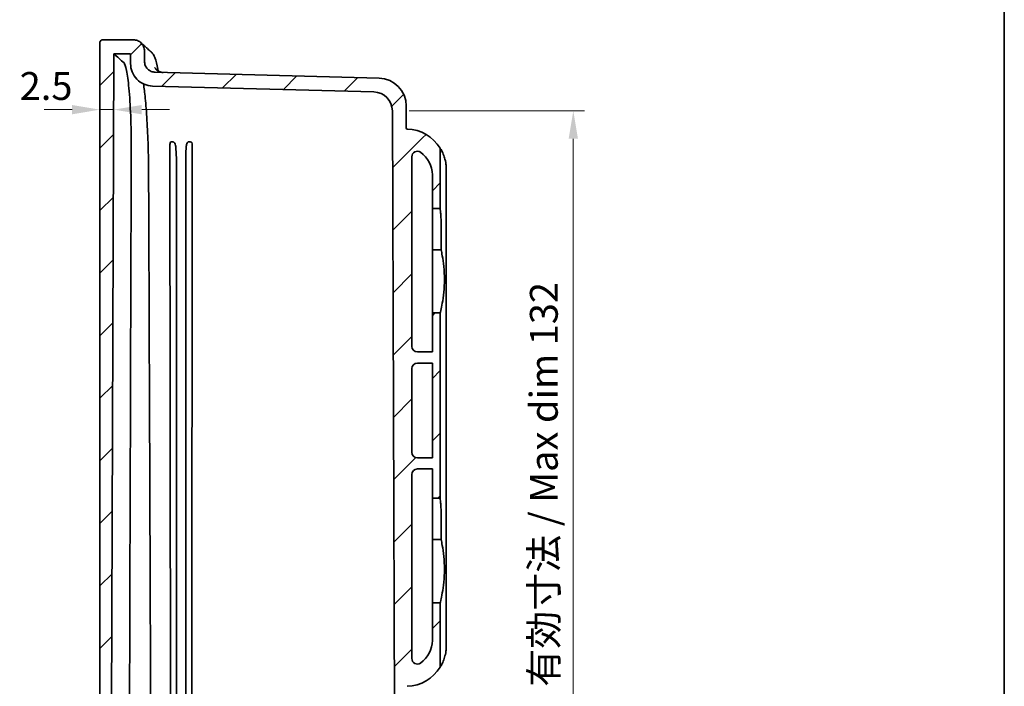
# Model space of a CAD drawing. Units: millimetres. Extents: x 29 to 4370, y 16 to 718.
# Drawn here: x 1622 to 1798, y 459 to 579 of the extents above; entities that cross this region are included whole.
import ezdxf

# ---------------------------------------------------------------- set-up
doc = ezdxf.new("R2010")
doc.units = ezdxf.units.MM
doc.header["$LTSCALE"] = 2
doc.layers.get('Defpoints').update_dxf_attribs({"lineweight": 25})
for name, color, linetype, lineweight in [('Border (ISO)', 7, 'Continuous', 35), ('Dimension (ISO)', 7, 'Continuous', 18), ('Visible (ISO)', 7, 'Continuous', 35)]:
    doc.layers.add(name, color=color, linetype=linetype, lineweight=lineweight)
doc.layers.add('Hatch (ISO)', color=1, linetype='Continuous', lineweight=18, true_color=0xff0000)
doc.styles.add('Note Text (TK)', font='MS PGothic.ttf')
doc.dimstyles.new('Default - Method 1b (TK)', dxfattribs={"dimscale": 2, "dimtxt": 2.5, "dimasz": 2.5, "dimexe": 1, "dimexo": 1.5, "dimgap": 1, "dimtad": 1, "dimtoh": 1, "dimrnd": 1e-08, "dimdsep": 46, "dimtxsty": 'Note Text (TK)', "dimcen": 0.09, "dimdle": 5, "dimclrd": 100, "dimclre": 100, "dimclrt": 7, "dimadec": 1, "dimazin": 1, "dimtfac": 1, "dimtmove": 0, "dimatfit": 3, "dimfxl": 0, "dimtolj": 1, "dimlwd": -1, "dimlwe": -1, "dimarcsym": 0})

# ---------------------------------------------------------------- blocks, each defined once
blk = doc.blocks.new('図面枠 tk図枠')
at = {"layer": 'Border (ISO)'}
blk.add_line((405.5, 289), (405.5, 8), dxfattribs=at)
blk = doc.blocks.new('*D25')
at = {"layer": 'Defpoints', "color": 0, "transparency": 16777216}
for p in [(1638.61, 572.42), (1636.11, 562.39), (1636.11, 562.39)]:
    blk.add_point(p, dxfattribs=at)
at = {"layer": 'Dimension (ISO)', "color": 100, "transparency": 16777216}
for p, q in [((1638.61, 569.42), (1638.61, 560.39)), ((1631.11, 562.39), (1626.11, 562.39)), ((1638.61, 562.39), (1636.11, 562.39)), ((1643.61, 562.39), (1648.61, 562.39))]:
    blk.add_line(p, q, dxfattribs=at)
for points in [[(1631.11, 563.22), (1631.11, 561.55), (1636.11, 562.39)], [(1643.61, 563.22), (1643.61, 561.55), (1638.61, 562.39)]]:
    blk.add_solid(points, dxfattribs=at)
at = {"layer": 'Dimension (ISO)', "color": 7, "transparency": 16777216, "insert": (1621.71, 566.63), "char_height": 5, "attachment_point": 4, "style": 'Note Text (TK)'}
blk.add_mtext('\\A1;2.5', dxfattribs=at)
blk = doc.blocks.new('*D26')
at = {"layer": 'Defpoints', "color": 0, "transparency": 16777216}
for p in [(1688.62, 562.18), (1721.11, 562.18), (1649.91, 429.92)]:
    blk.add_point(p, dxfattribs=at)
at = {"layer": 'Dimension (ISO)', "color": 100, "transparency": 16777216}
for p, q in [((1691.62, 562.18), (1723.11, 562.18)), ((1721.11, 434.92), (1721.11, 557.18)), ((1652.91, 429.92), (1723.11, 429.92))]:
    blk.add_line(p, q, dxfattribs=at)
for points in [[(1720.28, 557.18), (1721.94, 557.18), (1721.11, 562.18)], [(1720.28, 434.92), (1721.94, 434.92), (1721.11, 429.92)]]:
    blk.add_solid(points, dxfattribs=at)
at = {"layer": 'Dimension (ISO)', "color": 7, "transparency": 16777216, "insert": (1715.82, 458.84), "char_height": 5, "attachment_point": 4, "rotation": 90, "style": 'Note Text (TK)'}
blk.add_mtext('\\A1;有効寸法 / Max dim 132', dxfattribs=at)

msp = doc.modelspace()

# ---------------------------------------------------------------- hatches: boundary and pattern name
at = {"layer": 'Hatch (ISO)'}
h = msp.add_hatch(dxfattribs=at)
h.set_pattern_fill('ANSI31', color=256, scale=63.5, style=0)
h.set_pattern_definition([(45, (784.75, -4), (-5.61266, 5.61266), [])])
edge = h.paths.add_edge_path()
edge.add_ellipse((1685.2221, 562.1719), major_axis=(3.3988, -0.089), ratio=1, start_angle=1.7, end_angle=90)
edge.add_line((1685.3111, 565.5707), (1645.5607, 566.6116))
edge.add_spline(control_points=[(1645.5607, 566.6116), (1645.0335, 566.6254), (1644.514, 566.7421), (1643.5491, 567.1679), (1643.1128, 567.473), (1642.3818, 568.2333), (1642.094, 568.6812), (1641.7146, 569.6412), (1641.6185, 570.1413), (1641.6167, 570.6461)], knot_values=[-0.62608173, -0.62608173, -0.62608173, -0.62608173, -0.46787071, -0.46787071, -0.3096597, -0.3096597, -0.15144869, -0.15144869, 0, 0, 0, 0], degree=3, periodic=0)
edge.add_line((1641.6167, 570.6461), (1641.6105, 572.4197))
edge.add_line((1641.6105, 572.4197), (1638.6105, 572.4197))
edge.add_line((1638.6105, 572.4197), (1638.0712, 417.9197))
edge.add_line((1638.0712, 417.9197), (1637.3105, 417.9197))
edge.add_line((1637.3105, 417.9197), (1637.3001, 414.9197))
edge.add_line((1637.3001, 414.9197), (1636.1105, 414.9197))
edge.add_line((1636.1105, 414.9197), (1636.1105, 574.4197))
edge.add_spline(control_points=[(1636.1105, 574.4197), (1636.1105, 574.4848), (1636.1233, 574.5493), (1636.1727, 574.6698), (1636.2089, 574.7246), (1636.3004, 574.8173), (1636.3548, 574.8542), (1636.4455, 574.8929), (1636.4777, 574.9029), (1636.5435, 574.9163), (1636.577, 574.9197), (1636.6105, 574.9197)], knot_values=[-0.07874071, -0.07874071, -0.07874071, -0.07874071, -0.05920848, -0.05920848, -0.03967626, -0.03967626, -0.02014404, -0.02014404, -0.01007202, -0.01007202, 0, 0, 0, 0], degree=3, periodic=0)
edge.add_line((1636.6105, 574.9197), (1642.1105, 574.9197))
edge.add_spline(control_points=[(1642.1105, 574.9197), (1642.371, 574.9197), (1642.6289, 574.8688), (1643.1108, 574.6711), (1643.3301, 574.5261), (1643.7008, 574.1602), (1643.8486, 573.9428), (1644.0033, 573.5797), (1644.0433, 573.4511), (1644.097, 573.188), (1644.1105, 573.054), (1644.1105, 572.9197)], knot_values=[-0.31496283, -0.31496283, -0.31496283, -0.31496283, -0.23683393, -0.23683393, -0.15870504, -0.15870504, -0.08057614, -0.08057614, -0.04028807, -0.04028807, 0, 0, 0, 0], degree=3, periodic=0)
edge.add_line((1644.1105, 572.9197), (1644.1105, 571.089))
edge.add_spline(control_points=[(1644.1105, 571.089), (1644.1105, 570.8299), (1644.1612, 570.5732), (1644.3579, 570.0938), (1644.5022, 569.8756), (1644.8662, 569.5067), (1645.0825, 569.3596), (1645.5513, 569.16), (1645.7981, 569.1063), (1646.0484, 569.0997)], knot_values=[-0.30833098, -0.30833098, -0.30833098, -0.30833098, -0.23059273, -0.23059273, -0.15285448, -0.15285448, -0.07511623, -0.07511623, 0, 0, 0, 0], degree=3, periodic=0)
edge.add_line((1646.0484, 569.0997), (1686.2414, 568.0472))
edge.add_ellipse((1686.1105, 563.0489), major_axis=(0, 5), ratio=1, start_angle=270, end_angle=358.5, ccw=False)
edge.add_line((1691.1105, 563.0489), (1691.1105, 559.1144))
edge.add_ellipse((1691.3105, 559.1144), major_axis=(-0.1998, 0.008), ratio=1, start_angle=2.292443, end_angle=90)
edge.add_ellipse((1691.0105, 551.6204), major_axis=(-3.8536, 6.2), ratio=1, start_angle=270, end_angle=325.844808, ccw=False)
edge.add_line((1697.2105, 555.474), (1697.2105, 544.6697))
edge.add_line((1697.2105, 544.6697), (1695.8105, 544.6697))
edge.add_line((1695.8105, 544.6697), (1695.8105, 550.6744))
edge.add_ellipse((1690.8106, 550.647), major_axis=(4.0908, -2.8749), ratio=1, start_angle=35.41181, end_angle=90)
edge.add_ellipse((1693.1105, 553.9197), major_axis=(0, 1), ratio=1, start_angle=324.900368, end_angle=450)
edge.add_line((1692.1105, 553.9197), (1692.1105, 519.9197))
edge.add_ellipse((1693.1105, 519.9197), major_axis=(-1, 0), ratio=1, start_angle=0, end_angle=90)
edge.add_line((1693.1105, 518.9197), (1695.8105, 518.9197))
edge.add_line((1695.8105, 518.9197), (1695.8105, 525.9197))
edge.add_line((1695.8105, 525.9197), (1697.2105, 525.9197))
edge.add_line((1697.2105, 525.9197), (1697.2105, 492.6697))
edge.add_line((1697.2105, 492.6697), (1695.8105, 492.6697))
edge.add_line((1695.8105, 492.6697), (1695.8105, 497.9197))
edge.add_line((1695.8105, 497.9197), (1693.1105, 497.9197))
edge.add_ellipse((1693.1105, 496.9197), major_axis=(0, 1), ratio=1, start_angle=0, end_angle=90)
edge.add_line((1692.1105, 496.9197), (1692.1105, 463.9197))
edge.add_ellipse((1693.1105, 463.9197), major_axis=(-0.8182, -0.575), ratio=1, start_angle=324.900368, end_angle=450)
edge.add_ellipse((1690.8106, 467.1924), major_axis=(-0.0273, -4.9999), ratio=1, start_angle=35.41181, end_angle=90)
edge.add_line((1695.8105, 467.165), (1695.8105, 473.9197))
edge.add_line((1695.8105, 473.9197), (1697.2105, 473.9197))
edge.add_line((1697.2105, 473.9197), (1697.2105, 462.3655))
edge.add_ellipse((1691.0105, 466.219), major_axis=(7.2942, 0.292), ratio=1, start_angle=270, end_angle=325.844808, ccw=False)
edge.add_ellipse((1691.3105, 458.725), major_axis=(0, 0.2), ratio=1, start_angle=2.292443, end_angle=90)
edge.add_line((1691.1105, 458.725), (1691.1105, 453.725))
edge.add_line((1691.1105, 453.725), (1691.0905, 453.725))
edge.add_line((1691.0905, 453.725), (1691.0905, 451.625))
edge.add_line((1691.0905, 451.625), (1691.3105, 451.625))
edge.add_line((1691.3105, 451.625), (1691.3105, 451.306))
edge.add_line((1691.3105, 451.306), (1691.0905, 451.306))
edge.add_line((1691.0905, 451.306), (1691.0905, 450.0219))
edge.add_line((1691.0905, 450.0219), (1691.3105, 450.0219))
edge.add_line((1691.3105, 450.0219), (1691.3105, 448.4792))
edge.add_line((1691.3105, 448.4792), (1691.0905, 448.4792))
edge.add_line((1691.0905, 448.4792), (1691.0905, 447.1211))
edge.add_line((1691.0905, 447.1211), (1691.3105, 447.1211))
edge.add_line((1691.3105, 447.1211), (1691.3105, 446.802))
edge.add_line((1691.3105, 446.802), (1691.0905, 446.802))
edge.add_line((1691.0905, 446.802), (1691.0905, 444.702))
edge.add_line((1691.0905, 444.702), (1691.1105, 444.702))
edge.add_line((1691.1105, 444.702), (1691.1105, 443.55))
edge.add_line((1691.1105, 443.55), (1691.3105, 443.55))
edge.add_line((1691.3105, 443.55), (1691.3105, 443.1881))
edge.add_line((1691.3105, 443.1881), (1691.1105, 443.1881))
edge.add_line((1691.1105, 443.1881), (1691.1105, 442.4681))
edge.add_line((1691.1105, 442.4681), (1691.3105, 442.4681))
edge.add_line((1691.3105, 442.4681), (1691.3105, 442.0555))
edge.add_line((1691.3105, 442.0555), (1691.1105, 442.0555))
edge.add_line((1691.1105, 442.0555), (1691.1105, 441.303))
edge.add_line((1691.1105, 441.303), (1691.3105, 441.303))
edge.add_line((1691.3105, 441.303), (1691.3105, 440.9553))
edge.add_line((1691.3105, 440.9553), (1691.1105, 440.9553))
edge.add_line((1691.1105, 440.9553), (1691.1105, 397.9197))
edge.add_line((1691.1105, 397.9197), (1694.3621, 397.9197))
edge.add_ellipse((1694.3621, 396.1697), major_axis=(-0.075, 1.7484), ratio=1, start_angle=270, end_angle=357.543714, ccw=False)
edge.add_line((1696.1105, 396.2447), (1692.7504, 396.2447))
edge.add_line((1692.7504, 396.2447), (1692.1605, 396.3697))
edge.add_line((1692.1605, 396.3697), (1689.5858, 396.3697))
edge.add_line((1689.5858, 396.3697), (1689.5105, 417.9197))
edge.add_line((1689.5105, 417.9197), (1689.1256, 417.9197))
edge.add_line((1689.1256, 417.9197), (1688.6221, 562.1837))
edge = h.paths.add_edge_path(flags=0)
edge.add_line((1695.8105, 516.9197), (1695.8105, 499.9197))
edge.add_line((1695.8105, 499.9197), (1693.1105, 499.9197))
edge.add_ellipse((1693.1105, 500.9197), major_axis=(-1, 0), ratio=1, start_angle=0, end_angle=90, ccw=False)
edge.add_line((1692.1105, 500.9197), (1692.1105, 515.9197))
edge.add_ellipse((1693.1105, 515.9197), major_axis=(0, 1), ratio=1, start_angle=0, end_angle=90, ccw=False)
edge.add_line((1693.1105, 516.9197), (1695.8105, 516.9197))

# ---------------------------------------------------------------- linework, layer by layer
at = {"layer": 'Visible (ISO)'}
for p, q in [((1642.1105, 574.9197), (1636.6105, 574.9197)), ((1636.1105, 574.4197), (1636.1105, 414.9197)), ((1644.1105, 571.089), (1644.1105, 572.9197)), ((1638.0712, 417.9197), (1638.6105, 572.4197)), ((1638.6105, 572.4197), (1641.6105, 572.4197)), ((1641.6105, 572.4197), (1641.6167, 570.6461)), ((1686.2414, 568.0472), (1646.0484, 569.0997)), ((1645.5607, 566.6116), (1685.3111, 565.5707)), ((1691.1105, 559.1144), (1691.1105, 563.0489)), ((1688.6221, 562.1837), (1689.1256, 417.9197)), ((1648.6931, 556.1254), (1648.7805, 430.9197)), ((1652.6105, 430.9197), (1652.6979, 555.9985)), ((1697.2105, 544.6697), (1697.2105, 555.474)), ((1692.1105, 519.9197), (1692.1105, 553.9197)), ((1698.3105, 551.6204), (1698.3105, 466.219)), ((1649.8751, 551.0652), (1649.8676, 430.9197)), ((1651.5647, 430.9197), (1651.5207, 551.0221)), ((1695.8105, 550.6744), (1695.8105, 544.6697)), ((1695.8105, 544.6697), (1697.2105, 544.6697)), ((1695.8105, 541.9197), (1695.8105, 544.6697)), ((1695.8105, 537.2524), (1695.8105, 541.9197)), ((1697.3693, 541.9197), (1697.3693, 537.2524)), ((1695.8105, 525.9197), (1695.8105, 537.2524)), ((1697.3693, 537.2524), (1695.8105, 537.2524)), ((1697.2105, 525.9197), (1695.8105, 525.9197)), ((1695.8105, 525.9197), (1695.8105, 518.9197)), ((1697.2105, 492.6697), (1697.2105, 525.9197)), ((1695.8105, 518.9197), (1693.1105, 518.9197)), ((1693.1105, 516.9197), (1695.8105, 516.9197)), ((1695.8105, 516.9197), (1695.8105, 499.9197)), ((1692.1105, 500.9197), (1692.1105, 515.9197)), ((1695.8105, 499.9197), (1693.1105, 499.9197)), ((1692.1105, 463.9197), (1692.1105, 496.9197)), ((1693.1105, 497.9197), (1695.8105, 497.9197)), ((1695.8105, 497.9197), (1695.8105, 492.6697)), ((1695.8105, 492.6697), (1697.2105, 492.6697)), ((1695.8105, 489.9197), (1695.8105, 492.6697)), ((1695.8105, 485.2524), (1695.8105, 489.9197)), ((1697.3693, 489.9197), (1697.3693, 485.2524)), ((1695.8105, 473.9197), (1695.8105, 485.2524)), ((1697.3693, 485.2524), (1695.8105, 485.2524)), ((1697.2105, 473.9197), (1695.8105, 473.9197)), ((1695.8105, 473.9197), (1695.8105, 467.165)), ((1697.2105, 462.3655), (1697.2105, 473.9197))]:
    msp.add_line(p, q, dxfattribs=at)
for centre, radius, start, end in [((1686.1105, 563.0489), 5, 0, 88.5), ((1685.2221, 562.1719), 3.4, 0.2, 88.5), ((1691.3105, 559.1144), 0.2, 180, 267.707557), ((1691.0105, 551.6204), 7.3, 31.86275, 87.707557), ((1693.1105, 553.9197), 1, 54.900368, 180), ((1690.8106, 550.647), 5, 0.313224, 54.901414), ((1693.1105, 519.9197), 1, 180, 270), ((1693.1105, 515.9197), 1, 90, 180), ((1693.1105, 500.9197), 1, 180, 270), ((1693.1105, 496.9197), 1, 90, 180), ((1690.8106, 467.1924), 5, 305.098586, 359.686776), ((1693.1105, 463.9197), 1, 180, 305.099632), ((1691.0105, 466.219), 7.3, 272.292443, 328.13725)]:
    msp.add_arc(centre, radius, start, end, dxfattribs=at)
for centre, major_axis, ratio, start_param, end_param in [((1317.575, 559.6949), (355.3463, -9.3051), 0.04360447, 0.36799777, 0.37099809), ((1647.0227, 551.068), (-0.0005, -15.5051), 0.18396442, 1.57061813, 1.84662085), ((1653.021, 550.9109), (-0.0166, 15.5057), 0.09675138, 1.2772223, 1.56352554), ((1321.405, 559.5946), (355.3463, -9.3051), 0.04360447, 0.37274199, 0.37599304)]:
    msp.add_ellipse(centre, major_axis=major_axis, ratio=ratio, start_param=start_param, end_param=end_param, dxfattribs=at)
for points, knots in [([(1636.6105, 574.9197), (1636.577, 574.9197), (1636.5435, 574.9163), (1636.4777, 574.9029), (1636.4455, 574.8929), (1636.3548, 574.8542), (1636.3004, 574.8173), (1636.2089, 574.7246), (1636.1727, 574.6698), (1636.1233, 574.5493), (1636.1105, 574.4848), (1636.1105, 574.4197)], [-0.0787407072, -0.0787407072, -0.0787407072, -0.0787407072, -0.0686686891, -0.0686686891, -0.058596671, -0.058596671, -0.0390644473, -0.0390644473, -0.0195322237, -0.0195322237, 0, 0, 0, 0]), ([(1644.1105, 572.9197), (1644.1105, 573.054), (1644.097, 573.188), (1644.0433, 573.4511), (1644.0033, 573.5797), (1643.8486, 573.9428), (1643.7008, 574.1602), (1643.3301, 574.5261), (1643.1108, 574.6711), (1642.6289, 574.8688), (1642.371, 574.9197), (1642.1105, 574.9197)], [-0.314962829, -0.314962829, -0.314962829, -0.314962829, -0.274674756, -0.274674756, -0.234386684, -0.234386684, -0.156257789, -0.156257789, -0.078128895, -0.078128895, 0, 0, 0, 0]), ([(1645.2919, 572.7445), (1645.0468, 572.9654), (1644.8261, 573.1643), (1644.4334, 573.5183), (1644.2614, 573.6733), (1643.9665, 573.9392), (1643.8436, 574.05), (1643.6468, 574.2275), (1643.573, 574.294), (1643.4745, 574.3828), (1643.4499, 574.405), (1643.4499, 574.405)], [0, 0, 0, 0, 0.91101763, 0.91101763, 1.82203525, 1.82203525, 2.73305288, 2.73305288, 3.6440705, 3.6440705, 4.55508813, 4.55508813, 4.55508813, 4.55508813]), ([(1646.0484, 569.0997), (1645.7981, 569.1063), (1645.5513, 569.16), (1645.0825, 569.3596), (1644.8662, 569.5067), (1644.5022, 569.8756), (1644.3579, 570.0938), (1644.1612, 570.5732), (1644.1105, 570.8299), (1644.1105, 571.089)], [-0.308330982, -0.308330982, -0.308330982, -0.308330982, -0.233214751, -0.233214751, -0.1554765, -0.1554765, -0.07773825, -0.07773825, 0, 0, 0, 0]), ([(1645.2919, 572.7445), (1645.4649, 572.5886), (1645.5747, 572.4467), (1645.8161, 572.0955), (1645.8987, 571.9141), (1646.2312, 571.1094), (1646.3503, 570.5002), (1646.5093, 569.5592), (1646.5269, 569.4509), (1646.5443, 569.3398)], [0, 0, 0, 0, 0.074127417, 0.074127417, 0.206806939, 0.206806939, 0.686340858, 0.686340858, 0.746804813, 0.746804813, 0.746804813, 0.746804813]), ([(1641.738, 555.3814), (1641.7443, 557.3958), (1641.7081, 559.3894), (1641.5593, 563.1134), (1641.4483, 564.8076), (1641.1878, 567.5581), (1641.0443, 568.6316), (1640.7429, 570.1839), (1640.5876, 570.6503), (1640.4376, 570.7846)], [0, 0, 0, 0, 0.6043423, 0.6043423, 1.20921783, 1.20921783, 1.76704973, 1.76704973, 2.32488865, 2.32488865, 2.32488865, 2.32488865]), ([(1641.6167, 570.6461), (1641.6185, 570.1413), (1641.7146, 569.6412), (1642.094, 568.6812), (1642.3818, 568.2333), (1643.1128, 567.473), (1643.5491, 567.1679), (1644.514, 566.7421), (1645.0335, 566.6254), (1645.5607, 566.6116)], [-0.626081726, -0.626081726, -0.626081726, -0.626081726, -0.474633035, -0.474633035, -0.316422023, -0.316422023, -0.158211012, -0.158211012, 0, 0, 0, 0]), ([(1645.9643, 569.9462), (1645.9642, 569.9462), (1645.9699, 569.9339), (1646.0011, 569.8767), (1646.0277, 569.8296), (1646.1489, 569.6679), (1646.2575, 569.5304), (1646.6447, 569.2711), (1646.8605, 569.1621), (1647.2402, 569.0802), (1647.3581, 569.0654), (1647.4779, 569.0623)], [2.789936499, 2.789936499, 2.789936499, 2.789936499, 2.865886762, 2.865886762, 2.945435138, 2.945435138, 3.046886464, 3.046886464, 3.113767591, 3.113767591, 3.141056763, 3.141056763, 3.141056763, 3.141056763]), ([(1643.9412, 566.9962), (1644.0434, 566.2923), (1644.148, 565.4269), (1644.361, 563.2739), (1644.4674, 561.9358), (1644.6462, 559.0256), (1644.7185, 557.4532), (1644.7699, 555.7818), (1644.7711, 555.7418), (1644.7723, 555.7018)], [1.102281, 1.102281, 1.102281, 1.102281, 1.54077173, 1.54077173, 2.05858525, 2.05858525, 2.57639877, 2.57639877, 2.58906761, 2.58906761, 2.58906761, 2.58906761]), ([(1644.7723, 555.7018), (1644.7768, 555.5514), (1644.7811, 555.4004), (1644.7894, 555.0977), (1644.7934, 554.9459), (1644.8009, 554.6415), (1644.8044, 554.4889), (1644.8112, 554.183), (1644.8144, 554.0297), (1644.8204, 553.7225), (1644.8231, 553.5686), (1644.8257, 553.4145)], [12.28912091, 12.28912091, 12.28912091, 12.28912091, 12.336788595, 12.336788595, 12.384456281, 12.384456281, 12.432123966, 12.432123966, 12.479791651, 12.479791651, 12.527459336, 12.527459336, 12.527459336, 12.527459336]), ([(1648.6931, 556.1254), (1648.6931, 556.2451), (1648.706, 556.3822), (1648.7612, 556.5349), (1648.785, 556.5852), (1648.8293, 556.6231), (1648.8392, 556.6299), (1648.8609, 556.6391), (1648.8727, 556.6414), (1648.8869, 556.6411), (1648.8898, 556.6408), (1648.8928, 556.6404)], [0.0707397587, 0.0707397587, 0.0707397587, 0.0707397587, 0.1078713578, 0.1078713578, 0.1227020097, 0.1227020097, 0.1260963782, 0.1260963782, 0.1294907466, 0.1294907466, 0.1303497487, 0.1303497487, 0.1303497487, 0.1303497487]), ([(1649.2767, 556.587), (1649.2985, 556.5838), (1649.3205, 556.577), (1649.3687, 556.5539), (1649.3939, 556.5355), (1649.5088, 556.432), (1649.572, 556.2982), (1649.711, 555.9166), (1649.7522, 555.5938), (1649.7674, 555.2906)], [0.469243245, 0.469243245, 0.469243245, 0.469243245, 0.475742203, 0.475742203, 0.484409079, 0.484409079, 0.523175506, 0.523175506, 0.612093126, 0.612093126, 0.612093126, 0.612093126]), ([(1651.5802, 555.3964), (1651.584, 555.5336), (1651.5934, 555.6744), (1651.6395, 556.0322), (1651.6839, 556.2454), (1651.8188, 556.4855), (1651.8697, 556.5542), (1651.9483, 556.6048), (1651.9686, 556.615), (1652.0114, 556.6284), (1652.0341, 556.6315), (1652.0624, 556.6308), (1652.0697, 556.6301), (1652.077, 556.6292)], [0.288209736, 0.288209736, 0.288209736, 0.288209736, 0.328971219, 0.328971219, 0.394032739, 0.394032739, 0.416635773, 0.416635773, 0.422986929, 0.422986929, 0.429338086, 0.429338086, 0.431483725, 0.431483725, 0.431483725, 0.431483725]), ([(1652.4983, 556.5712), (1652.5043, 556.5703), (1652.5105, 556.5688), (1652.5253, 556.5633), (1652.5336, 556.5586), (1652.5663, 556.5358), (1652.5879, 556.5063), (1652.6778, 556.3494), (1652.6955, 556.1725), (1652.6978, 556.0154), (1652.6979, 556.007), (1652.6979, 555.9985)], [0.1296967869, 0.1296967869, 0.1296967869, 0.1296967869, 0.1314741324, 0.1314741324, 0.1341102926, 0.1341102926, 0.1435999716, 0.1435999716, 0.1908491575, 0.1908491575, 0.1934894662, 0.1934894662, 0.1934894662, 0.1934894662]), ([(1697.2105, 555.474), (1697.2105, 555.474), (1697.2407, 555.4271), (1697.3684, 555.2097), (1697.4658, 555.0384), (1697.6751, 554.6081), (1697.8156, 554.2897), (1698.0248, 553.6624), (1698.1215, 553.3197), (1698.2295, 552.724), (1698.2592, 552.5119), (1698.2998, 552.0732), (1698.3105, 551.8465), (1698.3105, 551.6204)], [-0.85495049, -0.85495049, -0.85495049, -0.85495049, -0.654440961, -0.654440961, -0.453931432, -0.453931432, -0.271303046, -0.271303046, -0.135651523, -0.135651523, -0.067825761, -0.067825761, 0, 0, 0, 0]), ([(1644.8523, 551.0934), (1644.8521, 551.145), (1644.8519, 551.1967), (1644.8508, 551.4078), (1644.8497, 551.5665), (1644.8461, 551.9921), (1644.8431, 552.2549), (1644.8355, 552.8214), (1644.8306, 553.1224), (1644.8257, 553.4145)], [0.437294716, 0.437294716, 0.437294716, 0.437294716, 0.4508839, 0.4508839, 0.492718357, 0.492718357, 0.562643144, 0.562643144, 0.641235523, 0.641235523, 0.641235523, 0.641235523]), ([(1645.3342, 426.4697), (1645.2712, 442.7644), (1645.2082, 459.0591), (1645.0475, 500.6003), (1644.9499, 525.8468), (1644.8523, 551.0934)], [2.68557806, 2.68557806, 2.68557806, 2.68557806, 7.57405033, 7.57405033, 15.14810532, 15.14810532, 15.14810532, 15.14810532]), ([(1697.2105, 544.6697), (1697.2105, 544.6697), (1697.2188, 544.6006), (1697.2487, 544.3198), (1697.2699, 544.1082), (1697.3097, 543.6203), (1697.3309, 543.3112), (1697.361, 542.6338), (1697.3693, 542.2653), (1697.3693, 541.9197)], [0.414749901, 0.414749901, 0.414749901, 0.414749901, 0.518437066, 0.518437066, 0.622124231, 0.622124231, 0.725812017, 0.725812017, 0.829499802, 0.829499802, 0.829499802, 0.829499802]), ([(1697.3693, 537.2524), (1697.4344, 536.9624), (1697.5142, 536.5834), (1697.6859, 535.6314), (1697.7887, 534.9589), (1697.9349, 533.4817), (1697.9759, 532.6766), (1697.9759, 531.1628), (1697.9349, 530.3577), (1697.7887, 528.8805), (1697.6859, 528.208), (1697.4944, 527.1462), (1697.393, 526.685), (1697.2501, 526.0716), (1697.2105, 525.9197), (1697.2105, 525.9197)], [-2.45074825, -2.45074825, -2.45074825, -2.45074825, -2.27065304, -2.27065304, -2.04357482, -2.04357482, -1.81649659, -1.81649659, -1.58941837, -1.58941837, -1.36234014, -1.36234014, -1.13529422, -1.13529422, -0.9082483, -0.9082483, -0.9082483, -0.9082483]), ([(1697.2105, 492.6697), (1697.2105, 492.6697), (1697.2188, 492.6006), (1697.2487, 492.3198), (1697.2699, 492.1082), (1697.3097, 491.6203), (1697.3309, 491.3112), (1697.361, 490.6338), (1697.3693, 490.2653), (1697.3693, 489.9197)], [0.414749901, 0.414749901, 0.414749901, 0.414749901, 0.518437066, 0.518437066, 0.622124231, 0.622124231, 0.725812017, 0.725812017, 0.829499802, 0.829499802, 0.829499802, 0.829499802]), ([(1697.3693, 485.2524), (1697.4344, 484.9624), (1697.5142, 484.5834), (1697.6859, 483.6314), (1697.7887, 482.9589), (1697.9349, 481.4817), (1697.9759, 480.6766), (1697.9759, 479.1628), (1697.9349, 478.3577), (1697.7887, 476.8805), (1697.6859, 476.208), (1697.4944, 475.1462), (1697.393, 474.685), (1697.2501, 474.0716), (1697.2105, 473.9197), (1697.2105, 473.9197)], [-2.45074825, -2.45074825, -2.45074825, -2.45074825, -2.27065304, -2.27065304, -2.04357482, -2.04357482, -1.81649659, -1.81649659, -1.58941837, -1.58941837, -1.36234014, -1.36234014, -1.13529422, -1.13529422, -0.9082483, -0.9082483, -0.9082483, -0.9082483]), ([(1698.3105, 466.219), (1698.3105, 465.9929), (1698.2998, 465.7662), (1698.2592, 465.3275), (1698.2295, 465.1154), (1698.1215, 464.5197), (1698.0248, 464.177), (1697.8156, 463.5498), (1697.6751, 463.2313), (1697.4658, 462.801), (1697.3684, 462.6297), (1697.2407, 462.4123), (1697.2105, 462.3655), (1697.2105, 462.3655)], [0, 0, 0, 0, 0.067825761, 0.067825761, 0.135651523, 0.135651523, 0.271303046, 0.271303046, 0.453931432, 0.453931432, 0.654440961, 0.654440961, 0.85495049, 0.85495049, 0.85495049, 0.85495049])]:
    msp.add_open_spline(points, degree=3, knots=knots, dxfattribs=at)
for points in [[(1640.4376, 570.7846), (1639.2155, 571.8779), (1638.6105, 572.4197), (1638.6105, 572.4197)], [(1641.738, 555.3814), (1641.5951, 509.5608), (1641.4521, 463.7403), (1641.3093, 417.9197)]]:
    msp.add_open_spline(points, degree=3, dxfattribs=at)

# ---------------------------------------------------------------- block references
at = {"xscale": 2.5, "yscale": 2.5, "zscale": 2.5}
msp.add_blockref('図面枠 tk図枠', (784.75, -4), dxfattribs=at)

# ---------------------------------------------------------------- dimensions: what is measured, and where the dimension line sits
at = {"layer": 'Dimension (ISO)', "color": 100, "true_color": 0x00ff3f}
dim = msp.add_linear_dim(base=(1636.1105, 562.3853), p1=(1638.6105, 572.4197), p2=(1636.1105, 562.3853), angle=180, dimstyle='Default - Method 1b (TK)', override={"dimtoh": 0, "dimse2": 1, "dimtmove": 1, "dimatfit": 1}, dxfattribs=at)
dim.commit()
dim.dimension.update_dxf_attribs({"geometry": '*D25', "text_midpoint": (1625.7113, 562.1296), "dimtype": 160})
dim = msp.add_linear_dim(base=(1721.1105, 562.1837), p1=(1649.9105, 429.9197), p2=(1688.6221, 562.1837), angle=90, text='有効寸法 / Max dim <>', dimstyle='Default - Method 1b (TK)', override={"dimtoh": 0, "dimdec": 0, "dimpost": '', "dimtofl": 0, "dimatfit": 1}, dxfattribs=at)
dim.commit()
dim.dimension.update_dxf_attribs({"geometry": '*D26', "text_midpoint": (1721.1105, 496.0517), "dimtype": 160})

doc.saveas('drawing.dxf')
